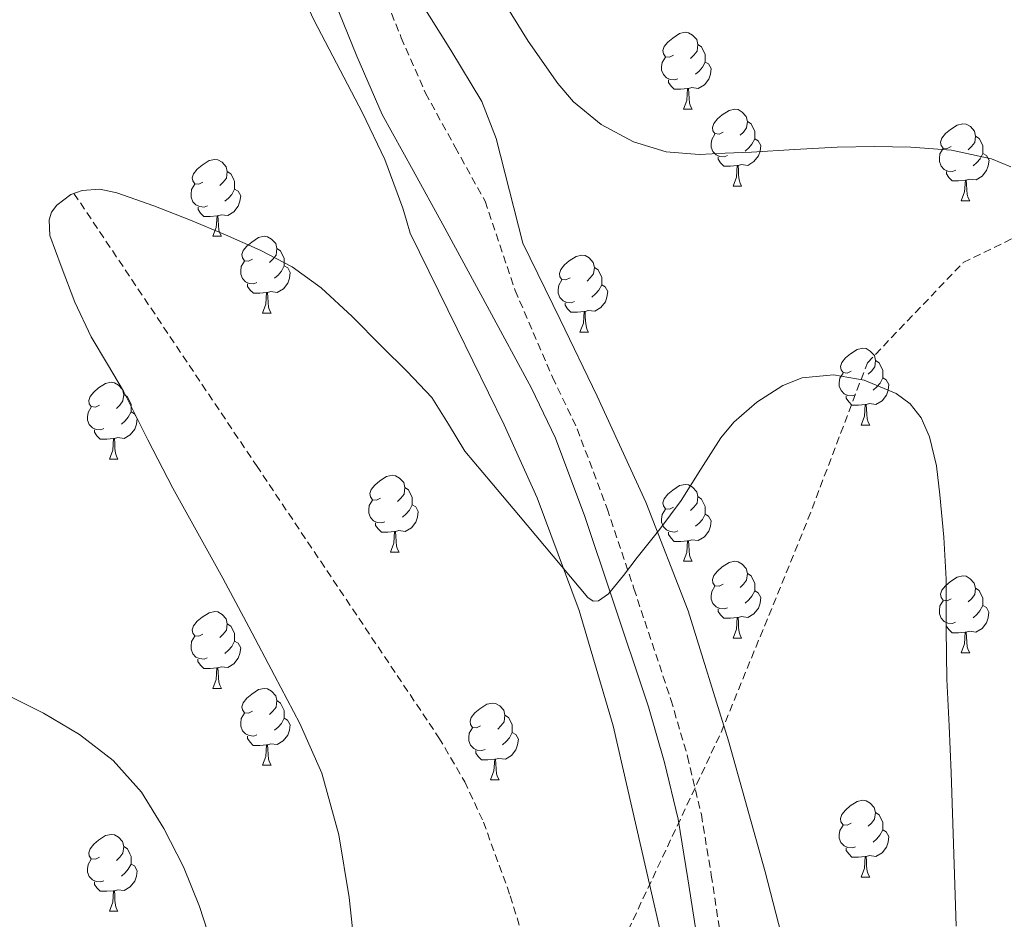
# Model space of a CAD drawing. Units: metres. Extents: x 558669 to 563150, y 4744484 to 4747493.
# Drawn here: x 561554 to 561683, y 4747037 to 4747155 of the extents above; entities that cross this region are included whole.
import ezdxf

# ---------------------------------------------------------------- set-up
doc = ezdxf.new("R2010")
doc.units = ezdxf.units.M
doc.header["$MEASUREMENT"] = 0
doc.linetypes.add('TRAZOSX2', pattern=[1.5, 1, -0.5])
for name, color, linetype, lineweight in [('Level 11', 142, 'Continuous', 13), ('Level 21', 19, 'Continuous', 0), ('Level 35', 92, 'TRAZOSX2', 0), ('Level 36', 19, 'Continuous', 40), ('Level 5', 36, 'Continuous', 0)]:
    doc.layers.add(name, color=color, linetype=linetype, lineweight=lineweight)

msp = doc.modelspace()

# ---------------------------------------------------------------- linework, layer by layer
at = {"layer": 'Level 11', "color": 142, "linetype": 'TRAZOSX2', "lineweight": 13}
for points in [[(561625.27, 4747018.19, 558.25), (561645.67, 4747061.62, 558.2), (561657.02, 4747089.44, 559.36), (561664.78, 4747109.88, 560.38), (561677.28, 4747122.94, 562.98), (561694.45, 4747131.35, 565.34), (561732.48, 4747135.89, 568.39), (561767.68, 4747136.46, 572.21), (561839.78, 4747134.76, 580.36), (561952.75, 4747135.89, 586.34)], [(561561.21, 4747131.97, 560.01), (561585.03, 4747096.46, 559.33), (561608.85, 4747060.94, 558.65), (561612.22, 4747055.2, 558.56), (561614.66, 4747049.93, 558.5), (561618.16, 4747040.3, 558.43), (561622.73, 4747025.48, 558.32), (561625.27, 4747018.19, 558.25)]]:
    msp.add_polyline3d(points, dxfattribs=at)
at = {"layer": 'Level 21', "color": 19, "linetype": 'Continuous', "lineweight": 0}
msp.add_polyline3d([(561561.33, 4747214.87, 563.04), (561564.25, 4747210.51, 562.91), (561569.24, 4747202.05, 562.7), (561574.28, 4747193.25, 562.47), (561580.06, 4747184.14, 562.12), (561585.65, 4747175.27, 561.69), (561590.68, 4747166.25, 561.25), (561595.24, 4747157.07, 560.81), (561598.15, 4747149.87, 560.54), (561601.46, 4747142.28, 560.35), (561605.49, 4747134.97, 560.2), (561609.38, 4747127.91, 560.06), (561615.15, 4747117.24, 560.41), (561620.92, 4747106.57, 560.77), (561624.06, 4747100.02, 560.85), (561627.9, 4747089.8, 560.58), (561631.37, 4747079.42, 560.07), (561636.19, 4747064.99, 558.92), (561638.31, 4747057.7, 558.26), (561640.07, 4747050.32, 557.73), (561641.34, 4747042.54, 557.38), (561642.54, 4747034.75, 557.32)], dxfattribs=at)
at = {"layer": 'Level 21', "color": 19, "linetype": 'TRAZOSX2', "lineweight": 0}
msp.add_polyline3d([(561568.83, 4747214.93, 562.94), (561569.56, 4747213.85, 562.91), (561574.66, 4747205.2, 562.7), (561579.66, 4747196.49, 562.47), (561585.36, 4747187.49, 562.12), (561591.05, 4747178.47, 561.69), (561596.23, 4747169.17, 561.25), (561600.97, 4747159.64, 560.81), (561603.93, 4747152.29, 560.54), (561607.1, 4747145.05, 560.35), (561610.98, 4747137.99, 560.2), (561614.87, 4747130.94, 560.06), (561618.79, 4747119.31, 560.39), (561623.68, 4747107.97, 560.77), (561626.9, 4747101.23, 560.85), (561630.81, 4747090.83, 560.58), (561634.3, 4747080.4, 560.07), (561639.13, 4747065.91, 558.92), (561641.3, 4747058.5, 558.26), (561643.1, 4747050.92, 557.73), (561644.4, 4747043.02, 557.38), (561645.58, 4747035.26, 557.32)], dxfattribs=at)
at = {"layer": 'Level 35', "color": 92, "linetype": 'Continuous', "lineweight": 0, "ltscale": 0.5}
for points in [[(561557.57, 4747214.83, 567.29), (561559.18, 4747212.79, 567.29), (561563.69, 4747206.06, 567.27), (561568.38, 4747198.15, 567.34), (561573.06, 4747190.25, 567.4), (561578.65, 4747181.34, 567.36), (561584.01, 4747172.3, 567.31), (561588.4, 4747163.46, 567.32), (561592.58, 4747154.54, 567.34), (561598.86, 4747142.49, 566.96), (561601.8, 4747136.39, 566.71), (561604.13, 4747130.06, 566.6), (561604.61, 4747128.42, 566.6), (561605.09, 4747126.79, 566.6), (561611.23, 4747114.29, 566.69), (561617.37, 4747101.79, 566.77), (561621.68, 4747092.26, 566.69), (561627.15, 4747077.54, 566.17), (561631.59, 4747062.48, 565.51), (561635.24, 4747046.56, 564.85), (561638.92, 4747030.67, 564.21)], [(561655.57, 4747027.44, 563.35), (561651.43, 4747043.44, 563.65), (561646.63, 4747060.53, 564.5), (561641.37, 4747077.48, 565.36), (561635.87, 4747091.67, 566.25), (561629.51, 4747105.52, 566.84), (561624.66, 4747115.5, 566.93), (561619.81, 4747125.48, 567.02), (561618.06, 4747132.31, 567.07), (561616.3, 4747139.14, 567.11), (561614.45, 4747143.97, 567.13), (561610.4, 4747150.68, 567.13), (561606.22, 4747157.35, 567.11), (561601.53, 4747166.02, 567.13), (561596.9, 4747174.73, 567.21), (561592.6, 4747184.35, 567.86), (561588.33, 4747193.99, 568.71), (561583.25, 4747203.53, 568.97), (561577.99, 4747212.97, 569.35), (561576.83, 4747215, 569.57)]]:
    msp.add_polyline3d(points, dxfattribs=at)
at = {"layer": 'Level 36', "color": 92, "linetype": 'Continuous', "lineweight": 0}
for points in [[(561639.46, 4747150.01, 0.01), (561638.93, 4747149.75, 0.01), (561638.4, 4747149.8, 0.01), (561638.14, 4747150.17, 0.01), (561638.08, 4747150.6, 0.01), (561638.24, 4747151.12, 0.01), (561638.72, 4747151.71, 0.01), (561639.36, 4747152.24, 0.01), (561640.26, 4747152.83, 0.01), (561641, 4747152.99, 0.01), (561641.43, 4747152.93, 0.01), (561641.96, 4747152.62, 0.01), (561642.49, 4747152.03, 0.01), (561642.65, 4747151.39, 0.01), (561642.54, 4747150.54, 0.01), (561642.11, 4747150.01, 0.01), (561641.69, 4747149.59, 0.01)], [(561642.65, 4747151.39, 0.01), (561643.12, 4747151.08, 0.01), (561643.44, 4747150.44, 0.01), (561643.6, 4747150.12, 0.01), (561643.6, 4747149.54, 0.01), (561643.6, 4747149.11, 0.01), (561643.23, 4747148.42, 0.01), (561642.81, 4747147.94, 0.01), (561642.33, 4747147.52, 0.01)], [(561640.05, 4747146.93, 0.01), (561639.62, 4747146.77, 0.01), (561639.04, 4747146.83, 0.01), (561638.56, 4747147.04, 0.01), (561638.14, 4747147.47, 0.01), (561637.92, 4747148.05, 0.01), (561637.92, 4747148.47, 0.01), (561637.98, 4747149.06, 0.01), (561638.4, 4747149.75, 0.01)], [(561643.6, 4747149.11, 0.01), (561644.05, 4747148.86, 0.01), (561644.4, 4747148.25, 0.01), (561644.29, 4747147.52, 0.01), (561644.08, 4747146.88, 0.01), (561643.49, 4747146.14, 0.01), (561642.7, 4747145.66, 0.01), (561641.85, 4747145.77, 0.01), (561641.42, 4747145.64, 0.01)], [(561641.31, 4747145.64, 0.01), (561640.42, 4747145.55, 0.01), (561639.57, 4747145.55, 0.01), (561639.15, 4747145.98, 0.01), (561638.83, 4747146.46, 0.01), (561638.83, 4747146.77, 0.01)], [(561640.76, 4747142.95, 0.01), (561641.2, 4747144.11, 0.01), (561641.31, 4747145.64, 0.01), (561641.42, 4747145.64, 0.01), (561641.45, 4747145.05, 0.01), (561641.49, 4747144.37, 0.01), (561641.56, 4747143.75, 0.01), (561641.67, 4747143.35, 0.01), (561641.89, 4747142.95, 0.01)], [(561640.76, 4747142.95, 0.01), (561641.89, 4747142.95, 0.01)], [(561645.94, 4747139.98, 0.01), (561645.41, 4747139.71, 0.01), (561644.88, 4747139.77, 0.01), (561644.61, 4747140.14, 0.01), (561644.56, 4747140.56, 0.01), (561644.72, 4747141.08, 0.01), (561645.2, 4747141.68, 0.01), (561645.83, 4747142.21, 0.01), (561646.73, 4747142.79, 0.01), (561647.48, 4747142.95, 0.01), (561647.9, 4747142.9, 0.01), (561648.43, 4747142.58, 0.01), (561648.96, 4747142, 0.01), (561649.12, 4747141.36, 0.01), (561649.01, 4747140.51, 0.01), (561648.59, 4747139.98, 0.01), (561648.17, 4747139.55, 0.01)], [(561649.12, 4747141.36, 0.01), (561649.6, 4747141.04, 0.01), (561649.91, 4747140.4, 0.01), (561650.07, 4747140.08, 0.01), (561650.07, 4747139.5, 0.01), (561650.07, 4747139.08, 0.01), (561649.7, 4747138.39, 0.01), (561649.28, 4747137.91, 0.01), (561648.8, 4747137.49, 0.01)], [(561675.71, 4747138.07, 0.01), (561675.18, 4747137.81, 0.01), (561674.65, 4747137.86, 0.01), (561674.39, 4747138.23, 0.01), (561674.33, 4747138.66, 0.01), (561674.49, 4747139.18, 0.01), (561674.97, 4747139.77, 0.01), (561675.61, 4747140.3, 0.01), (561676.51, 4747140.89, 0.01), (561677.25, 4747141.05, 0.01), (561677.68, 4747140.99, 0.01), (561678.21, 4747140.68, 0.01), (561678.74, 4747140.09, 0.01), (561678.9, 4747139.45, 0.01), (561678.79, 4747138.6, 0.01), (561678.36, 4747138.07, 0.01), (561677.94, 4747137.65, 0.01)], [(561646.52, 4747136.9, 0.01), (561646.1, 4747136.74, 0.01), (561645.51, 4747136.8, 0.01), (561645.04, 4747137.01, 0.01), (561644.61, 4747137.43, 0.01), (561644.4, 4747138.02, 0.01), (561644.4, 4747138.44, 0.01), (561644.45, 4747139.02, 0.01), (561644.88, 4747139.71, 0.01)], [(561650.07, 4747139.08, 0.01), (561650.53, 4747138.83, 0.01), (561650.87, 4747138.21, 0.01), (561650.76, 4747137.49, 0.01), (561650.55, 4747136.85, 0.01), (561649.97, 4747136.11, 0.01), (561649.17, 4747135.63, 0.01), (561648.32, 4747135.73, 0.01), (561647.89, 4747135.6, 0.01)], [(561678.9, 4747139.45, 0.01), (561679.37, 4747139.14, 0.01), (561679.69, 4747138.5, 0.01), (561679.85, 4747138.18, 0.01), (561679.85, 4747137.6, 0.01), (561679.85, 4747137.17, 0.01), (561679.48, 4747136.48, 0.01), (561679.06, 4747136, 0.01), (561678.58, 4747135.58, 0.01)], [(561676.3, 4747134.99, 0.01), (561675.87, 4747134.83, 0.01), (561675.29, 4747134.89, 0.01), (561674.81, 4747135.1, 0.01), (561674.39, 4747135.53, 0.01), (561674.17, 4747136.11, 0.01), (561674.17, 4747136.53, 0.01), (561674.23, 4747137.12, 0.01), (561674.65, 4747137.81, 0.01)], [(561679.85, 4747137.17, 0.01), (561680.3, 4747136.92, 0.01), (561680.65, 4747136.31, 0.01), (561680.54, 4747135.58, 0.01), (561680.33, 4747134.94, 0.01), (561679.74, 4747134.2, 0.01), (561678.95, 4747133.72, 0.01), (561678.1, 4747133.83, 0.01), (561677.67, 4747133.7, 0.01)], [(561578.04, 4747133.43, 0.01), (561577.51, 4747133.16, 0.01), (561576.98, 4747133.22, 0.01), (561576.72, 4747133.59, 0.01), (561576.66, 4747134.02, 0.01), (561576.82, 4747134.54, 0.01), (561577.3, 4747135.13, 0.01), (561577.94, 4747135.66, 0.01), (561578.84, 4747136.24, 0.01), (561579.58, 4747136.4, 0.01), (561580.01, 4747136.35, 0.01), (561580.54, 4747136.04, 0.01), (561581.07, 4747135.45, 0.01), (561581.23, 4747134.81, 0.01), (561581.12, 4747133.96, 0.01), (561580.69, 4747133.43, 0.01), (561580.27, 4747133, 0.01)], [(561647.78, 4747135.6, 0.01), (561646.89, 4747135.52, 0.01), (561646.05, 4747135.52, 0.01), (561645.62, 4747135.95, 0.01), (561645.3, 4747136.42, 0.01), (561645.3, 4747136.74, 0.01)], [(561581.23, 4747134.81, 0.01), (561581.7, 4747134.5, 0.01), (561582.02, 4747133.86, 0.01), (561582.18, 4747133.54, 0.01), (561582.18, 4747132.96, 0.01), (561582.18, 4747132.53, 0.01), (561581.81, 4747131.84, 0.01), (561581.39, 4747131.36, 0.01), (561580.91, 4747130.94, 0.01)], [(561647.24, 4747132.92, 0.01), (561647.67, 4747134.08, 0.01), (561647.78, 4747135.6, 0.01), (561647.89, 4747135.6, 0.01), (561647.93, 4747135.02, 0.01), (561647.96, 4747134.33, 0.01), (561648.03, 4747133.72, 0.01), (561648.15, 4747133.32, 0.01), (561648.36, 4747132.92, 0.01)], [(561677.56, 4747133.7, 0.01), (561676.67, 4747133.61, 0.01), (561675.82, 4747133.61, 0.01), (561675.4, 4747134.04, 0.01), (561675.08, 4747134.52, 0.01), (561675.08, 4747134.83, 0.01)], [(561677.01, 4747131.01, 0.01), (561677.45, 4747132.17, 0.01), (561677.56, 4747133.7, 0.01), (561677.67, 4747133.7, 0.01), (561677.7, 4747133.11, 0.01), (561677.74, 4747132.43, 0.01), (561677.81, 4747131.81, 0.01), (561677.92, 4747131.41, 0.01), (561678.14, 4747131.01, 0.01)], [(561578.63, 4747130.35, 0.01), (561578.2, 4747130.19, 0.01), (561577.62, 4747130.25, 0.01), (561577.14, 4747130.46, 0.01), (561576.72, 4747130.88, 0.01), (561576.5, 4747131.47, 0.01), (561576.5, 4747131.89, 0.01), (561576.56, 4747132.48, 0.01), (561576.98, 4747133.16, 0.01)], [(561582.18, 4747132.53, 0.01), (561582.63, 4747132.28, 0.01), (561582.98, 4747131.66, 0.01), (561582.87, 4747130.94, 0.01), (561582.66, 4747130.3, 0.01), (561582.07, 4747129.56, 0.01), (561581.28, 4747129.08, 0.01), (561580.43, 4747129.18, 0.01), (561580, 4747129.06, 0.01)], [(561647.24, 4747132.92, 0.01), (561648.36, 4747132.92, 0.01)], [(561677.01, 4747131.01, 0.01), (561678.14, 4747131.01, 0.01)], [(561579.89, 4747129.06, 0.01), (561579, 4747128.97, 0.01), (561578.15, 4747128.97, 0.01), (561577.73, 4747129.4, 0.01), (561577.41, 4747129.88, 0.01), (561577.41, 4747130.19, 0.01)], [(561579.34, 4747126.37, 0.01), (561579.78, 4747127.53, 0.01), (561579.89, 4747129.06, 0.01), (561580, 4747129.06, 0.01), (561580.03, 4747128.47, 0.01), (561580.07, 4747127.78, 0.01), (561580.14, 4747127.17, 0.01), (561580.25, 4747126.77, 0.01), (561580.47, 4747126.37, 0.01)], [(561579.34, 4747126.37, 0.01), (561580.47, 4747126.37, 0.01)], [(561584.52, 4747123.4, 0.01), (561583.99, 4747123.13, 0.01), (561583.46, 4747123.18, 0.01), (561583.19, 4747123.56, 0.01), (561583.14, 4747123.98, 0.01), (561583.3, 4747124.5, 0.01), (561583.78, 4747125.1, 0.01), (561584.41, 4747125.62, 0.01), (561585.31, 4747126.21, 0.01), (561586.06, 4747126.37, 0.01), (561586.48, 4747126.32, 0.01), (561587.01, 4747126, 0.01), (561587.54, 4747125.42, 0.01), (561587.7, 4747124.78, 0.01), (561587.59, 4747123.92, 0.01), (561587.17, 4747123.4, 0.01), (561586.75, 4747122.97, 0.01)], [(561587.7, 4747124.78, 0.01), (561588.18, 4747124.46, 0.01), (561588.49, 4747123.82, 0.01), (561588.65, 4747123.5, 0.01), (561588.65, 4747122.92, 0.01), (561588.65, 4747122.5, 0.01), (561588.28, 4747121.8, 0.01), (561587.86, 4747121.32, 0.01), (561587.38, 4747120.9, 0.01)], [(561585.1, 4747120.32, 0.01), (561584.68, 4747120.16, 0.01), (561584.09, 4747120.22, 0.01), (561583.62, 4747120.42, 0.01), (561583.19, 4747120.85, 0.01), (561582.98, 4747121.44, 0.01), (561582.98, 4747121.86, 0.01), (561583.03, 4747122.44, 0.01), (561583.46, 4747123.13, 0.01)], [(561625.96, 4747120.93, 0.01), (561625.43, 4747120.67, 0.01), (561624.9, 4747120.72, 0.01), (561624.64, 4747121.09, 0.01), (561624.58, 4747121.52, 0.01), (561624.74, 4747122.04, 0.01), (561625.22, 4747122.63, 0.01), (561625.86, 4747123.16, 0.01), (561626.76, 4747123.75, 0.01), (561627.5, 4747123.91, 0.01), (561627.92, 4747123.85, 0.01), (561628.46, 4747123.54, 0.01), (561628.98, 4747122.95, 0.01), (561629.14, 4747122.31, 0.01), (561629.04, 4747121.46, 0.01), (561628.61, 4747120.93, 0.01), (561628.19, 4747120.51, 0.01)], [(561588.65, 4747122.5, 0.01), (561589.11, 4747122.24, 0.01), (561589.45, 4747121.63, 0.01), (561589.34, 4747120.9, 0.01), (561589.13, 4747120.26, 0.01), (561588.55, 4747119.52, 0.01), (561587.75, 4747119.04, 0.01), (561586.9, 4747119.15, 0.01), (561586.47, 4747119.02, 0.01)], [(561629.14, 4747122.31, 0.01), (561629.62, 4747122, 0.01), (561629.94, 4747121.36, 0.01), (561630.1, 4747121.04, 0.01), (561630.1, 4747120.46, 0.01), (561630.1, 4747120.03, 0.01), (561629.72, 4747119.34, 0.01), (561629.3, 4747118.86, 0.01), (561628.82, 4747118.44, 0.01)], [(561626.54, 4747117.85, 0.01), (561626.12, 4747117.69, 0.01), (561625.54, 4747117.75, 0.01), (561625.06, 4747117.96, 0.01), (561624.64, 4747118.39, 0.01), (561624.42, 4747118.97, 0.01), (561624.42, 4747119.39, 0.01), (561624.48, 4747119.98, 0.01), (561624.9, 4747120.67, 0.01)], [(561586.36, 4747119.02, 0.01), (561585.47, 4747118.94, 0.01), (561584.63, 4747118.94, 0.01), (561584.2, 4747119.36, 0.01), (561583.88, 4747119.84, 0.01), (561583.88, 4747120.16, 0.01)], [(561630.1, 4747120.03, 0.01), (561630.55, 4747119.78, 0.01), (561630.9, 4747119.17, 0.01), (561630.78, 4747118.44, 0.01), (561630.58, 4747117.8, 0.01), (561629.99, 4747117.06, 0.01), (561629.2, 4747116.58, 0.01), (561628.34, 4747116.69, 0.01), (561627.92, 4747116.56, 0.01)], [(561585.82, 4747116.34, 0.01), (561586.25, 4747117.5, 0.01), (561586.36, 4747119.02, 0.01), (561586.47, 4747119.02, 0.01), (561586.51, 4747118.44, 0.01), (561586.54, 4747117.75, 0.01), (561586.61, 4747117.14, 0.01), (561586.73, 4747116.74, 0.01), (561586.94, 4747116.34, 0.01)], [(561627.8, 4747116.56, 0.01), (561626.92, 4747116.47, 0.01), (561626.07, 4747116.47, 0.01), (561625.64, 4747116.9, 0.01), (561625.32, 4747117.38, 0.01), (561625.32, 4747117.69, 0.01)], [(561627.26, 4747113.87, 0.01), (561627.7, 4747115.03, 0.01), (561627.8, 4747116.56, 0.01), (561627.92, 4747116.56, 0.01), (561627.95, 4747115.97, 0.01), (561627.98, 4747115.29, 0.01), (561628.06, 4747114.67, 0.01), (561628.17, 4747114.27, 0.01), (561628.38, 4747113.87, 0.01)], [(561585.82, 4747116.34, 0.01), (561586.94, 4747116.34, 0.01)], [(561627.26, 4747113.87, 0.01), (561628.38, 4747113.87, 0.01)], [(561662.65, 4747108.79, 0.01), (561662.12, 4747108.53, 0.01), (561661.59, 4747108.58, 0.01), (561661.33, 4747108.95, 0.01), (561661.27, 4747109.38, 0.01), (561661.43, 4747109.9, 0.01), (561661.91, 4747110.49, 0.01), (561662.55, 4747111.02, 0.01), (561663.45, 4747111.61, 0.01), (561664.19, 4747111.77, 0.01), (561664.62, 4747111.71, 0.01), (561665.15, 4747111.4, 0.01), (561665.68, 4747110.81, 0.01), (561665.84, 4747110.17, 0.01), (561665.73, 4747109.32, 0.01), (561665.3, 4747108.79, 0.01), (561664.88, 4747108.37, 0.01)], [(561665.84, 4747110.17, 0.01), (561666.31, 4747109.86, 0.01), (561666.63, 4747109.22, 0.01), (561666.79, 4747108.9, 0.01), (561666.79, 4747108.32, 0.01), (561666.79, 4747107.89, 0.01), (561666.42, 4747107.2, 0.01), (561666, 4747106.72, 0.01), (561665.52, 4747106.3, 0.01)], [(561663.24, 4747105.71, 0.01), (561662.81, 4747105.55, 0.01), (561662.23, 4747105.61, 0.01), (561661.75, 4747105.82, 0.01), (561661.33, 4747106.25, 0.01), (561661.11, 4747106.83, 0.01), (561661.11, 4747107.25, 0.01), (561661.17, 4747107.84, 0.01), (561661.59, 4747108.53, 0.01)], [(561666.79, 4747107.89, 0.01), (561667.24, 4747107.64, 0.01), (561667.59, 4747107.03, 0.01), (561667.48, 4747106.3, 0.01), (561667.27, 4747105.66, 0.01), (561666.68, 4747104.92, 0.01), (561665.89, 4747104.44, 0.01), (561665.04, 4747104.55, 0.01), (561664.61, 4747104.42, 0.01)], [(561564.54, 4747104.35, 0.01), (561564.01, 4747104.08, 0.01), (561563.48, 4747104.14, 0.01), (561563.21, 4747104.51, 0.01), (561563.16, 4747104.93, 0.01), (561563.32, 4747105.45, 0.01), (561563.8, 4747106.05, 0.01), (561564.43, 4747106.58, 0.01), (561565.33, 4747107.16, 0.01), (561566.08, 4747107.32, 0.01), (561566.5, 4747107.27, 0.01), (561567.03, 4747106.95, 0.01), (561567.56, 4747106.37, 0.01), (561567.72, 4747105.73, 0.01), (561567.61, 4747104.88, 0.01), (561567.19, 4747104.35, 0.01), (561566.77, 4747103.92, 0.01)], [(561567.72, 4747105.73, 0.01), (561568.2, 4747105.41, 0.01), (561568.51, 4747104.77, 0.01), (561568.67, 4747104.45, 0.01), (561568.67, 4747103.87, 0.01), (561568.67, 4747103.45, 0.01), (561568.3, 4747102.76, 0.01), (561567.88, 4747102.28, 0.01), (561567.4, 4747101.86, 0.01)], [(561664.5, 4747104.42, 0.01), (561663.61, 4747104.33, 0.01), (561662.76, 4747104.33, 0.01), (561662.34, 4747104.76, 0.01), (561662.02, 4747105.24, 0.01), (561662.02, 4747105.55, 0.01)], [(561565.12, 4747101.27, 0.01), (561564.7, 4747101.11, 0.01), (561564.11, 4747101.17, 0.01), (561563.64, 4747101.38, 0.01), (561563.21, 4747101.8, 0.01), (561563, 4747102.39, 0.01), (561563, 4747102.81, 0.01), (561563.05, 4747103.39, 0.01), (561563.48, 4747104.08, 0.01)], [(561663.95, 4747101.73, 0.01), (561664.39, 4747102.89, 0.01), (561664.5, 4747104.42, 0.01), (561664.61, 4747104.42, 0.01), (561664.64, 4747103.83, 0.01), (561664.68, 4747103.15, 0.01), (561664.75, 4747102.53, 0.01), (561664.86, 4747102.13, 0.01), (561665.08, 4747101.73, 0.01)], [(561568.67, 4747103.45, 0.01), (561569.13, 4747103.2, 0.01), (561569.47, 4747102.58, 0.01), (561569.36, 4747101.86, 0.01), (561569.15, 4747101.22, 0.01), (561568.57, 4747100.48, 0.01), (561567.77, 4747100, 0.01), (561566.92, 4747100.1, 0.01), (561566.49, 4747099.97, 0.01)], [(561566.38, 4747099.97, 0.01), (561565.49, 4747099.89, 0.01), (561564.65, 4747099.89, 0.01), (561564.22, 4747100.32, 0.01), (561563.9, 4747100.79, 0.01), (561563.9, 4747101.11, 0.01)], [(561663.95, 4747101.73, 0.01), (561665.08, 4747101.73, 0.01)], [(561565.84, 4747097.29, 0.01), (561566.27, 4747098.45, 0.01), (561566.38, 4747099.97, 0.01), (561566.49, 4747099.97, 0.01), (561566.53, 4747099.39, 0.01), (561566.56, 4747098.7, 0.01), (561566.63, 4747098.09, 0.01), (561566.75, 4747097.69, 0.01), (561566.96, 4747097.29, 0.01)], [(561565.84, 4747097.29, 0.01), (561566.96, 4747097.29, 0.01)], [(561601.23, 4747092.21, 0.01), (561600.7, 4747091.94, 0.01), (561600.17, 4747092, 0.01), (561599.9, 4747092.37, 0.01), (561599.85, 4747092.79, 0.01), (561600.01, 4747093.31, 0.01), (561600.49, 4747093.91, 0.01), (561601.12, 4747094.44, 0.01), (561602.02, 4747095.02, 0.01), (561602.77, 4747095.18, 0.01), (561603.19, 4747095.13, 0.01), (561603.72, 4747094.81, 0.01), (561604.25, 4747094.23, 0.01), (561604.41, 4747093.59, 0.01), (561604.3, 4747092.74, 0.01), (561603.88, 4747092.21, 0.01), (561603.46, 4747091.78, 0.01)], [(561604.41, 4747093.59, 0.01), (561604.89, 4747093.27, 0.01), (561605.2, 4747092.63, 0.01), (561605.36, 4747092.31, 0.01), (561605.36, 4747091.73, 0.01), (561605.36, 4747091.31, 0.01), (561604.99, 4747090.62, 0.01), (561604.57, 4747090.14, 0.01), (561604.09, 4747089.72, 0.01)], [(561639.46, 4747091.02, 0.01), (561638.93, 4747090.76, 0.01), (561638.4, 4747090.81, 0.01), (561638.14, 4747091.18, 0.01), (561638.08, 4747091.61, 0.01), (561638.24, 4747092.13, 0.01), (561638.72, 4747092.72, 0.01), (561639.36, 4747093.25, 0.01), (561640.26, 4747093.84, 0.01), (561641, 4747094, 0.01), (561641.43, 4747093.94, 0.01), (561641.96, 4747093.63, 0.01), (561642.49, 4747093.04, 0.01), (561642.65, 4747092.4, 0.01), (561642.54, 4747091.55, 0.01), (561642.11, 4747091.02, 0.01), (561641.69, 4747090.6, 0.01)], [(561642.65, 4747092.4, 0.01), (561643.12, 4747092.09, 0.01), (561643.44, 4747091.45, 0.01), (561643.6, 4747091.13, 0.01), (561643.6, 4747090.55, 0.01), (561643.6, 4747090.12, 0.01), (561643.23, 4747089.43, 0.01), (561642.81, 4747088.95, 0.01), (561642.33, 4747088.53, 0.01)], [(561601.81, 4747089.13, 0.01), (561601.39, 4747088.97, 0.01), (561600.8, 4747089.03, 0.01), (561600.33, 4747089.24, 0.01), (561599.9, 4747089.66, 0.01), (561599.69, 4747090.25, 0.01), (561599.69, 4747090.67, 0.01), (561599.74, 4747091.25, 0.01), (561600.17, 4747091.94, 0.01)], [(561605.36, 4747091.31, 0.01), (561605.82, 4747091.06, 0.01), (561606.16, 4747090.44, 0.01), (561606.05, 4747089.72, 0.01), (561605.84, 4747089.08, 0.01), (561605.26, 4747088.34, 0.01), (561604.46, 4747087.86, 0.01), (561603.61, 4747087.96, 0.01), (561603.18, 4747087.83, 0.01)], [(561640.05, 4747087.94, 0.01), (561639.62, 4747087.78, 0.01), (561639.04, 4747087.84, 0.01), (561638.56, 4747088.05, 0.01), (561638.14, 4747088.48, 0.01), (561637.92, 4747089.06, 0.01), (561637.92, 4747089.48, 0.01), (561637.98, 4747090.07, 0.01), (561638.4, 4747090.76, 0.01)], [(561643.6, 4747090.12, 0.01), (561644.05, 4747089.87, 0.01), (561644.4, 4747089.26, 0.01), (561644.29, 4747088.53, 0.01), (561644.08, 4747087.89, 0.01), (561643.49, 4747087.15, 0.01), (561642.7, 4747086.67, 0.01), (561641.85, 4747086.78, 0.01), (561641.42, 4747086.65, 0.01)], [(561603.07, 4747087.83, 0.01), (561602.18, 4747087.75, 0.01), (561601.34, 4747087.75, 0.01), (561600.91, 4747088.18, 0.01), (561600.59, 4747088.65, 0.01), (561600.59, 4747088.97, 0.01)], [(561602.53, 4747085.15, 0.01), (561602.96, 4747086.31, 0.01), (561603.07, 4747087.83, 0.01), (561603.18, 4747087.83, 0.01), (561603.22, 4747087.25, 0.01), (561603.25, 4747086.56, 0.01), (561603.32, 4747085.95, 0.01), (561603.44, 4747085.55, 0.01), (561603.65, 4747085.15, 0.01)], [(561641.31, 4747086.65, 0.01), (561640.42, 4747086.56, 0.01), (561639.57, 4747086.56, 0.01), (561639.15, 4747086.99, 0.01), (561638.83, 4747087.47, 0.01), (561638.83, 4747087.78, 0.01)], [(561640.76, 4747083.96, 0.01), (561641.2, 4747085.12, 0.01), (561641.31, 4747086.65, 0.01), (561641.42, 4747086.65, 0.01), (561641.45, 4747086.06, 0.01), (561641.49, 4747085.38, 0.01), (561641.56, 4747084.76, 0.01), (561641.67, 4747084.36, 0.01), (561641.89, 4747083.96, 0.01)], [(561602.53, 4747085.15, 0.01), (561603.65, 4747085.15, 0.01)], [(561640.76, 4747083.96, 0.01), (561641.89, 4747083.96, 0.01)], [(561645.94, 4747080.99, 0.01), (561645.41, 4747080.72, 0.01), (561644.88, 4747080.78, 0.01), (561644.61, 4747081.15, 0.01), (561644.56, 4747081.57, 0.01), (561644.72, 4747082.09, 0.01), (561645.2, 4747082.69, 0.01), (561645.83, 4747083.22, 0.01), (561646.73, 4747083.8, 0.01), (561647.48, 4747083.96, 0.01), (561647.9, 4747083.91, 0.01), (561648.43, 4747083.59, 0.01), (561648.96, 4747083.01, 0.01), (561649.12, 4747082.37, 0.01), (561649.01, 4747081.52, 0.01), (561648.59, 4747080.99, 0.01), (561648.17, 4747080.56, 0.01)], [(561649.12, 4747082.37, 0.01), (561649.6, 4747082.05, 0.01), (561649.91, 4747081.41, 0.01), (561650.07, 4747081.09, 0.01), (561650.07, 4747080.51, 0.01), (561650.07, 4747080.09, 0.01), (561649.7, 4747079.4, 0.01), (561649.28, 4747078.92, 0.01), (561648.8, 4747078.5, 0.01)], [(561675.71, 4747079.08, 0.01), (561675.18, 4747078.82, 0.01), (561674.65, 4747078.87, 0.01), (561674.38, 4747079.24, 0.01), (561674.33, 4747079.67, 0.01), (561674.49, 4747080.19, 0.01), (561674.97, 4747080.78, 0.01), (561675.6, 4747081.31, 0.01), (561676.5, 4747081.9, 0.01), (561677.25, 4747082.06, 0.01), (561677.67, 4747082, 0.01), (561678.2, 4747081.69, 0.01), (561678.73, 4747081.1, 0.01), (561678.89, 4747080.46, 0.01), (561678.78, 4747079.61, 0.01), (561678.36, 4747079.08, 0.01), (561677.94, 4747078.66, 0.01)], [(561646.52, 4747077.91, 0.01), (561646.1, 4747077.75, 0.01), (561645.51, 4747077.81, 0.01), (561645.04, 4747078.02, 0.01), (561644.61, 4747078.44, 0.01), (561644.4, 4747079.03, 0.01), (561644.4, 4747079.45, 0.01), (561644.45, 4747080.03, 0.01), (561644.88, 4747080.72, 0.01)], [(561650.07, 4747080.09, 0.01), (561650.53, 4747079.84, 0.01), (561650.87, 4747079.22, 0.01), (561650.76, 4747078.5, 0.01), (561650.55, 4747077.86, 0.01), (561649.97, 4747077.12, 0.01), (561649.17, 4747076.64, 0.01), (561648.32, 4747076.74, 0.01), (561647.89, 4747076.61, 0.01)], [(561678.89, 4747080.46, 0.01), (561679.37, 4747080.15, 0.01), (561679.68, 4747079.51, 0.01), (561679.84, 4747079.19, 0.01), (561679.84, 4747078.61, 0.01), (561679.84, 4747078.18, 0.01), (561679.47, 4747077.49, 0.01), (561679.05, 4747077.01, 0.01), (561678.57, 4747076.59, 0.01)], [(561676.29, 4747076, 0.01), (561675.87, 4747075.84, 0.01), (561675.28, 4747075.9, 0.01), (561674.81, 4747076.11, 0.01), (561674.38, 4747076.54, 0.01), (561674.17, 4747077.12, 0.01), (561674.17, 4747077.54, 0.01), (561674.22, 4747078.13, 0.01), (561674.65, 4747078.82, 0.01)], [(561679.84, 4747078.18, 0.01), (561680.3, 4747077.93, 0.01), (561680.64, 4747077.32, 0.01), (561680.53, 4747076.59, 0.01), (561680.32, 4747075.95, 0.01), (561679.74, 4747075.21, 0.01), (561678.94, 4747074.73, 0.01), (561678.09, 4747074.84, 0.01), (561677.66, 4747074.71, 0.01)], [(561578.04, 4747074.44, 0.01), (561577.51, 4747074.17, 0.01), (561576.98, 4747074.23, 0.01), (561576.72, 4747074.6, 0.01), (561576.66, 4747075.02, 0.01), (561576.82, 4747075.54, 0.01), (561577.3, 4747076.14, 0.01), (561577.94, 4747076.67, 0.01), (561578.84, 4747077.25, 0.01), (561579.58, 4747077.41, 0.01), (561580, 4747077.36, 0.01), (561580.54, 4747077.04, 0.01), (561581.06, 4747076.46, 0.01), (561581.22, 4747075.82, 0.01), (561581.12, 4747074.97, 0.01), (561580.69, 4747074.44, 0.01), (561580.27, 4747074.01, 0.01)], [(561647.78, 4747076.61, 0.01), (561646.89, 4747076.53, 0.01), (561646.05, 4747076.53, 0.01), (561645.62, 4747076.96, 0.01), (561645.3, 4747077.43, 0.01), (561645.3, 4747077.75, 0.01)], [(561581.22, 4747075.82, 0.01), (561581.7, 4747075.5, 0.01), (561582.02, 4747074.86, 0.01), (561582.18, 4747074.54, 0.01), (561582.18, 4747073.96, 0.01), (561582.18, 4747073.54, 0.01), (561581.8, 4747072.85, 0.01), (561581.38, 4747072.37, 0.01), (561580.9, 4747071.95, 0.01)], [(561647.24, 4747073.93, 0.01), (561647.67, 4747075.09, 0.01), (561647.78, 4747076.61, 0.01), (561647.89, 4747076.61, 0.01), (561647.93, 4747076.03, 0.01), (561647.96, 4747075.34, 0.01), (561648.03, 4747074.73, 0.01), (561648.15, 4747074.33, 0.01), (561648.36, 4747073.93, 0.01)], [(561677.55, 4747074.71, 0.01), (561676.66, 4747074.62, 0.01), (561675.82, 4747074.62, 0.01), (561675.39, 4747075.05, 0.01), (561675.07, 4747075.53, 0.01), (561675.07, 4747075.84, 0.01)], [(561578.62, 4747071.36, 0.01), (561578.2, 4747071.2, 0.01), (561577.62, 4747071.26, 0.01), (561577.14, 4747071.47, 0.01), (561576.72, 4747071.89, 0.01), (561576.5, 4747072.48, 0.01), (561576.5, 4747072.9, 0.01), (561576.56, 4747073.48, 0.01), (561576.98, 4747074.17, 0.01)], [(561677.01, 4747072.02, 0.01), (561677.44, 4747073.18, 0.01), (561677.55, 4747074.71, 0.01), (561677.66, 4747074.71, 0.01), (561677.7, 4747074.12, 0.01), (561677.73, 4747073.44, 0.01), (561677.8, 4747072.82, 0.01), (561677.92, 4747072.42, 0.01), (561678.13, 4747072.02, 0.01)], [(561582.18, 4747073.54, 0.01), (561582.63, 4747073.29, 0.01), (561582.98, 4747072.67, 0.01), (561582.86, 4747071.95, 0.01), (561582.66, 4747071.31, 0.01), (561582.07, 4747070.57, 0.01), (561581.28, 4747070.09, 0.01), (561580.42, 4747070.19, 0.01), (561580, 4747070.06, 0.01)], [(561647.24, 4747073.93, 0.01), (561648.36, 4747073.93, 0.01)], [(561677.01, 4747072.02, 0.01), (561678.13, 4747072.02, 0.01)], [(561579.88, 4747070.06, 0.01), (561579, 4747069.98, 0.01), (561578.15, 4747069.98, 0.01), (561577.72, 4747070.41, 0.01), (561577.4, 4747070.88, 0.01), (561577.4, 4747071.2, 0.01)], [(561579.34, 4747067.38, 0.01), (561579.78, 4747068.54, 0.01), (561579.88, 4747070.06, 0.01), (561580, 4747070.06, 0.01), (561580.03, 4747069.48, 0.01), (561580.06, 4747068.79, 0.01), (561580.14, 4747068.18, 0.01), (561580.25, 4747067.78, 0.01), (561580.46, 4747067.38, 0.01)], [(561579.34, 4747067.38, 0.01), (561580.46, 4747067.38, 0.01)], [(561584.52, 4747064.4, 0.01), (561583.98, 4747064.14, 0.01), (561583.46, 4747064.19, 0.01), (561583.19, 4747064.56, 0.01), (561583.14, 4747064.99, 0.01), (561583.3, 4747065.51, 0.01), (561583.78, 4747066.1, 0.01), (561584.41, 4747066.63, 0.01), (561585.31, 4747067.22, 0.01), (561586.06, 4747067.38, 0.01), (561586.48, 4747067.32, 0.01), (561587.01, 4747067.01, 0.01), (561587.54, 4747066.42, 0.01), (561587.7, 4747065.78, 0.01), (561587.59, 4747064.93, 0.01), (561587.16, 4747064.4, 0.01), (561586.74, 4747063.98, 0.01)], [(561587.7, 4747065.78, 0.01), (561588.18, 4747065.47, 0.01), (561588.49, 4747064.83, 0.01), (561588.65, 4747064.51, 0.01), (561588.65, 4747063.93, 0.01), (561588.65, 4747063.5, 0.01), (561588.28, 4747062.81, 0.01), (561587.86, 4747062.33, 0.01), (561587.38, 4747061.91, 0.01)], [(561614.29, 4747062.5, 0.01), (561613.76, 4747062.23, 0.01), (561613.23, 4747062.29, 0.01), (561612.96, 4747062.66, 0.01), (561612.91, 4747063.08, 0.01), (561613.07, 4747063.6, 0.01), (561613.55, 4747064.2, 0.01), (561614.18, 4747064.73, 0.01), (561615.08, 4747065.31, 0.01), (561615.83, 4747065.47, 0.01), (561616.25, 4747065.42, 0.01), (561616.78, 4747065.1, 0.01), (561617.31, 4747064.52, 0.01), (561617.47, 4747063.88, 0.01), (561617.36, 4747063.03, 0.01), (561616.94, 4747062.5, 0.01), (561616.52, 4747062.07, 0.01)], [(561585.1, 4747061.32, 0.01), (561584.67, 4747061.16, 0.01), (561584.09, 4747061.22, 0.01), (561583.61, 4747061.43, 0.01), (561583.19, 4747061.86, 0.01), (561582.98, 4747062.44, 0.01), (561582.98, 4747062.86, 0.01), (561583.03, 4747063.45, 0.01), (561583.46, 4747064.14, 0.01)], [(561617.47, 4747063.88, 0.01), (561617.95, 4747063.56, 0.01), (561618.26, 4747062.92, 0.01), (561618.42, 4747062.6, 0.01), (561618.42, 4747062.02, 0.01), (561618.42, 4747061.6, 0.01), (561618.05, 4747060.91, 0.01), (561617.63, 4747060.43, 0.01), (561617.15, 4747060.01, 0.01)], [(561588.65, 4747063.5, 0.01), (561589.1, 4747063.25, 0.01), (561589.45, 4747062.64, 0.01), (561589.34, 4747061.91, 0.01), (561589.13, 4747061.27, 0.01), (561588.54, 4747060.53, 0.01), (561587.75, 4747060.05, 0.01), (561586.9, 4747060.16, 0.01), (561586.47, 4747060.03, 0.01)], [(561614.87, 4747059.42, 0.01), (561614.45, 4747059.26, 0.01), (561613.86, 4747059.32, 0.01), (561613.39, 4747059.53, 0.01), (561612.96, 4747059.95, 0.01), (561612.75, 4747060.54, 0.01), (561612.75, 4747060.96, 0.01), (561612.8, 4747061.54, 0.01), (561613.23, 4747062.23, 0.01)], [(561618.42, 4747061.6, 0.01), (561618.88, 4747061.35, 0.01), (561619.22, 4747060.73, 0.01), (561619.11, 4747060.01, 0.01), (561618.9, 4747059.37, 0.01), (561618.32, 4747058.63, 0.01), (561617.52, 4747058.15, 0.01), (561616.67, 4747058.25, 0.01), (561616.24, 4747058.12, 0.01)], [(561586.36, 4747060.03, 0.01), (561585.47, 4747059.94, 0.01), (561584.62, 4747059.94, 0.01), (561584.2, 4747060.37, 0.01), (561583.88, 4747060.85, 0.01), (561583.88, 4747061.16, 0.01)], [(561585.81, 4747057.34, 0.01), (561586.25, 4747058.5, 0.01), (561586.36, 4747060.03, 0.01), (561586.47, 4747060.03, 0.01), (561586.5, 4747059.44, 0.01), (561586.54, 4747058.76, 0.01), (561586.61, 4747058.14, 0.01), (561586.72, 4747057.74, 0.01), (561586.94, 4747057.34, 0.01)], [(561616.13, 4747058.12, 0.01), (561615.24, 4747058.04, 0.01), (561614.4, 4747058.04, 0.01), (561613.97, 4747058.47, 0.01), (561613.65, 4747058.94, 0.01), (561613.65, 4747059.26, 0.01)], [(561615.59, 4747055.44, 0.01), (561616.02, 4747056.6, 0.01), (561616.13, 4747058.12, 0.01), (561616.24, 4747058.12, 0.01), (561616.28, 4747057.54, 0.01), (561616.31, 4747056.85, 0.01), (561616.38, 4747056.24, 0.01), (561616.5, 4747055.84, 0.01), (561616.71, 4747055.44, 0.01)], [(561585.81, 4747057.34, 0.01), (561586.94, 4747057.34, 0.01)], [(561615.59, 4747055.44, 0.01), (561616.71, 4747055.44, 0.01)], [(561662.65, 4747049.8, 0.01), (561662.12, 4747049.54, 0.01), (561661.59, 4747049.59, 0.01), (561661.32, 4747049.96, 0.01), (561661.27, 4747050.38, 0.01), (561661.43, 4747050.9, 0.01), (561661.91, 4747051.5, 0.01), (561662.54, 4747052.03, 0.01), (561663.44, 4747052.62, 0.01), (561664.19, 4747052.78, 0.01), (561664.61, 4747052.72, 0.01), (561665.14, 4747052.4, 0.01), (561665.67, 4747051.82, 0.01), (561665.83, 4747051.18, 0.01), (561665.72, 4747050.33, 0.01), (561665.3, 4747049.8, 0.01), (561664.88, 4747049.38, 0.01)], [(561665.83, 4747051.18, 0.01), (561666.31, 4747050.86, 0.01), (561666.62, 4747050.22, 0.01), (561666.78, 4747049.9, 0.01), (561666.78, 4747049.32, 0.01), (561666.78, 4747048.9, 0.01), (561666.41, 4747048.21, 0.01), (561665.99, 4747047.73, 0.01), (561665.51, 4747047.31, 0.01)], [(561663.23, 4747046.72, 0.01), (561662.81, 4747046.56, 0.01), (561662.22, 4747046.62, 0.01), (561661.75, 4747046.83, 0.01), (561661.32, 4747047.26, 0.01), (561661.11, 4747047.84, 0.01), (561661.11, 4747048.26, 0.01), (561661.16, 4747048.84, 0.01), (561661.59, 4747049.54, 0.01)], [(561666.78, 4747048.9, 0.01), (561667.24, 4747048.65, 0.01), (561667.58, 4747048.04, 0.01), (561667.47, 4747047.31, 0.01), (561667.26, 4747046.67, 0.01), (561666.68, 4747045.93, 0.01), (561665.88, 4747045.45, 0.01), (561665.03, 4747045.56, 0.01), (561664.6, 4747045.42, 0.01)], [(561564.54, 4747045.36, 0.01), (561564.01, 4747045.09, 0.01), (561563.48, 4747045.15, 0.01), (561563.21, 4747045.52, 0.01), (561563.16, 4747045.94, 0.01), (561563.32, 4747046.46, 0.01), (561563.8, 4747047.06, 0.01), (561564.43, 4747047.59, 0.01), (561565.33, 4747048.17, 0.01), (561566.08, 4747048.33, 0.01), (561566.5, 4747048.28, 0.01), (561567.03, 4747047.96, 0.01), (561567.56, 4747047.38, 0.01), (561567.72, 4747046.74, 0.01), (561567.61, 4747045.89, 0.01), (561567.19, 4747045.36, 0.01), (561566.77, 4747044.93, 0.01)], [(561567.72, 4747046.74, 0.01), (561568.2, 4747046.42, 0.01), (561568.51, 4747045.78, 0.01), (561568.67, 4747045.46, 0.01), (561568.67, 4747044.88, 0.01), (561568.67, 4747044.46, 0.01), (561568.3, 4747043.77, 0.01), (561567.88, 4747043.29, 0.01), (561567.4, 4747042.87, 0.01)], [(561664.49, 4747045.42, 0.01), (561663.6, 4747045.34, 0.01), (561662.76, 4747045.34, 0.01), (561662.33, 4747045.77, 0.01), (561662.01, 4747046.24, 0.01), (561662.01, 4747046.56, 0.01)], [(561565.12, 4747042.28, 0.01), (561564.7, 4747042.12, 0.01), (561564.11, 4747042.18, 0.01), (561563.64, 4747042.39, 0.01), (561563.21, 4747042.81, 0.01), (561563, 4747043.4, 0.01), (561563, 4747043.82, 0.01), (561563.05, 4747044.4, 0.01), (561563.48, 4747045.09, 0.01)], [(561663.95, 4747042.74, 0.01), (561664.38, 4747043.9, 0.01), (561664.49, 4747045.42, 0.01), (561664.6, 4747045.42, 0.01), (561664.64, 4747044.84, 0.01), (561664.67, 4747044.16, 0.01), (561664.74, 4747043.54, 0.01), (561664.86, 4747043.14, 0.01), (561665.07, 4747042.74, 0.01)], [(561568.67, 4747044.46, 0.01), (561569.13, 4747044.21, 0.01), (561569.47, 4747043.59, 0.01), (561569.36, 4747042.87, 0.01), (561569.15, 4747042.23, 0.01), (561568.57, 4747041.49, 0.01), (561567.77, 4747041.01, 0.01), (561566.92, 4747041.11, 0.01), (561566.49, 4747040.98, 0.01)], [(561566.38, 4747040.98, 0.01), (561565.49, 4747040.9, 0.01), (561564.65, 4747040.9, 0.01), (561564.22, 4747041.33, 0.01), (561563.9, 4747041.8, 0.01), (561563.9, 4747042.12, 0.01)], [(561663.95, 4747042.74, 0.01), (561665.07, 4747042.74, 0.01)], [(561565.84, 4747038.3, 0.01), (561566.27, 4747039.46, 0.01), (561566.38, 4747040.98, 0.01), (561566.49, 4747040.98, 0.01), (561566.53, 4747040.4, 0.01), (561566.56, 4747039.71, 0.01), (561566.63, 4747039.1, 0.01), (561566.74, 4747038.7, 0.01), (561566.96, 4747038.3, 0.01)], [(561565.84, 4747038.3, 0.01), (561566.96, 4747038.3, 0.01)]]:
    msp.add_polyline3d(points, dxfattribs=at)
at = {"layer": 'Level 5', "color": 36, "linetype": 'Continuous', "lineweight": 0}
for points in [[(561617, 4747157.5, 565.01), (561620.51, 4747151.82, 565.01), (561624.37, 4747146.32, 565.01), (561626.41, 4747143.93, 565.01), (561630.01, 4747140.96, 565.01), (561634.23, 4747138.7, 565.01), (561638.49, 4747137.39, 565.01), (561642.81, 4747137.05, 565.01), (561646.22, 4747137.2, 565.01), (561649.64, 4747137.37, 565.01), (561655.24, 4747137.69, 565.01), (561660.84, 4747138.01, 565.01), (561665.64, 4747138.08, 565.01), (561670.45, 4747137.98, 565.01), (561675.74, 4747137.61, 565.01), (561680.97, 4747136.48, 565.01), (561683.5, 4747135.44, 565.01)], [(561598.9, 4747023.49, 560.01), (561597.15, 4747040.08, 560.01), (561595.78, 4747048.27, 560.01), (561593.56, 4747056.3, 560.01), (561590.7, 4747062.79, 560.01), (561587.38, 4747069.04, 560.01), (561584.03, 4747075.41, 560.01), (561580.64, 4747081.76, 560.01), (561577.38, 4747087.64, 560.01), (561574.1, 4747093.52, 560.01), (561570.87, 4747099.83, 560.01), (561567.68, 4747106.16, 560.01), (561565.59, 4747109.7, 560.01), (561563.44, 4747113.23, 560.01), (561561.33, 4747117.79, 560.01), (561559.56, 4747122.48, 560.01), (561558.06, 4747126.49, 560.01), (561557.96, 4747128.54, 560.01), (561558.3, 4747129.52, 560.01), (561558.97, 4747130.45, 560.01), (561560.8, 4747131.82, 560.01), (561562.29, 4747132.36, 560.01), (561564.58, 4747132.5, 560.01), (561566.79, 4747132.03, 560.01), (561571.62, 4747130.34, 560.01), (561576.44, 4747128.46, 560.01), (561581, 4747126.55, 560.01), (561585.51, 4747124.54, 560.01), (561589.68, 4747122.39, 560.01), (561593.48, 4747119.66, 560.01), (561597.51, 4747115.89, 560.01), (561601.41, 4747112.01, 560.01), (561604.72, 4747108.71, 560.01), (561607.92, 4747105.32, 560.01), (561610.11, 4747101.84, 560.01), (561612.24, 4747098.32, 560.01), (561615.74, 4747094.16, 560.01), (561619.24, 4747090.01, 560.01), (561623.76, 4747084.61, 560.01), (561628.29, 4747079.23, 560.01), (561629, 4747078.76, 560.01), (561629.69, 4747078.82, 560.01), (561630.97, 4747079.7, 560.01), (561632.94, 4747082.09, 560.01), (561634.72, 4747084.46, 560.01), (561637.7, 4747088.15, 560.01), (561640.45, 4747091.9, 560.01), (561643.04, 4747095.97, 560.01), (561645.65, 4747100.08, 560.01), (561647.35, 4747102.13, 560.01), (561650.34, 4747104.74, 560.01), (561653.75, 4747106.91, 560.01), (561656.28, 4747107.91, 560.01), (561660.35, 4747108.3, 560.01), (561664.34, 4747107.6, 560.01), (561668.53, 4747105.87, 560.01), (561670.35, 4747104.51, 560.01), (561671.78, 4747102.67, 560.01), (561672.89, 4747100.19, 560.01), (561673.8, 4747096.44, 560.01), (561674.23, 4747092.62, 560.01), (561674.74, 4747087.12, 560.01), (561675.06, 4747081.61, 560.01), (561675.07, 4747075.11, 560.01), (561675.14, 4747068.6, 560.01), (561675.43, 4747062.5, 560.01), (561675.7, 4747056.4, 560.01), (561675.92, 4747049.73, 560.01), (561676.13, 4747043.07, 560.01), (561676.34, 4747036.36, 560.01)], [(561579.18, 4747034.07, 565.01), (561577.62, 4747038.93, 565.01), (561575.49, 4747044.1, 565.01), (561572.93, 4747049.1, 565.01), (561570.01, 4747053.82, 565.01), (561566.34, 4747057.98, 565.01), (561561.94, 4747061.35, 565.01), (561557.22, 4747064.16, 565.01), (561551.85, 4747066.84, 565.01)]]:
    msp.add_polyline3d(points, dxfattribs=at)

doc.saveas('drawing.dxf')
